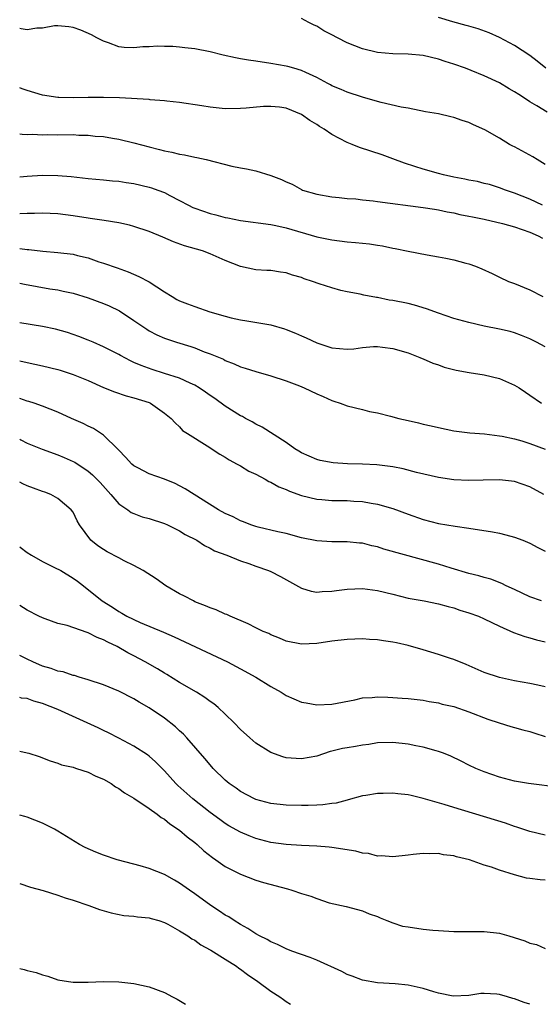
# Model space of a CAD drawing. Units: inches. Extents: x 2583000 to 2586000, y 1494000 to 1497000.
# Drawn here: x 2583000 to 2583068, y 1494000 to 1494129 of the extents above; entities that cross this region are included whole.
import ezdxf

# ---------------------------------------------------------------- set-up
doc = ezdxf.new("R2010")
doc.units = ezdxf.units.IN
doc.header["$MEASUREMENT"] = 0
doc.layers.add('LD25831494_2ft', color=186, linetype='Continuous')

msp = doc.modelspace()

# ---------------------------------------------------------------- linework, layer by layer
at = {"layer": 'LD25831494_2ft'}
for points, elevation in [([(2583069.25, 1494117.25), (2583067.92, 1494118.08), (2583067, 1494118.61), (2583066.44, 1494119), (2583065.54, 1494119.54), (2583065, 1494119.91), (2583064.3, 1494120.3), (2583063, 1494121.08), (2583061, 1494122), (2583059.29, 1494122.71), (2583058.53, 1494123), (2583057, 1494123.54), (2583055.88, 1494123.88), (2583055, 1494124.19), (2583053, 1494124.67), (2583051, 1494124.88), (2583049, 1494124.91), (2583047, 1494125.06), (2583045, 1494125.54), (2583043, 1494126.34), (2583041.75, 1494127), (2583041, 1494127.42), (2583039.94, 1494127.94), (2583039, 1494128.55), (2583038.67, 1494128.67), (2583037.99, 1494129), (2583037, 1494129.56)], 10894), ([(2583069.11, 1494123), (2583067.95, 1494123.95), (2583067, 1494124.67), (2583065, 1494126), (2583063.03, 1494127.03), (2583061.67, 1494127.67), (2583060.2, 1494128.2), (2583059, 1494128.52), (2583058.64, 1494128.64), (2583056.9, 1494129.1), (2583055, 1494129.68)], 10892), ([(2583069, 1494110.37), (2583067.94, 1494111), (2583067.37, 1494111.37), (2583065, 1494112.66), (2583064.76, 1494112.76), (2583064.31, 1494113), (2583063, 1494113.8), (2583061.1, 1494114.9), (2583059.58, 1494115.58), (2583059, 1494115.88), (2583058.13, 1494116.13), (2583057, 1494116.55), (2583056.62, 1494116.62), (2583055, 1494117.02), (2583053.29, 1494117.29), (2583051, 1494117.75), (2583050.09, 1494117.91), (2583047.49, 1494118.51), (2583047, 1494118.63), (2583045, 1494119.21), (2583043, 1494119.85), (2583042.21, 1494120.21), (2583041, 1494120.69), (2583040.81, 1494120.81), (2583040.45, 1494121), (2583039, 1494121.8), (2583037.57, 1494122.43), (2583037, 1494122.73), (2583035.99, 1494123), (2583035.23, 1494123.23), (2583035, 1494123.27), (2583033, 1494123.63), (2583031, 1494123.93), (2583030.06, 1494124.06), (2583029, 1494124.26), (2583028.36, 1494124.36), (2583026.72, 1494124.72), (2583025, 1494125.15), (2583023, 1494125.55), (2583021.68, 1494125.68), (2583021, 1494125.78), (2583020.13, 1494125.87), (2583019, 1494125.87), (2583018.09, 1494125.92), (2583017, 1494125.8), (2583016.17, 1494125.83), (2583015, 1494125.67), (2583013.73, 1494125.73), (2583013, 1494125.84), (2583011.65, 1494126.35), (2583011, 1494126.58), (2583010.14, 1494127), (2583009.41, 1494127.41), (2583008.02, 1494128.02), (2583007, 1494128.35), (2583006.47, 1494128.47), (2583005, 1494128.59), (2583004.57, 1494128.57), (2583003, 1494128.29), (2583002.26, 1494128.26), (2583001, 1494128.05), (2583000.19, 1494128.19), (2583000, 1494128.22)], 10896), ([(2583068.68, 1494105), (2583067, 1494105.81), (2583065, 1494106.61), (2583063.8, 1494107), (2583063, 1494107.31), (2583061.71, 1494107.71), (2583061, 1494107.88), (2583060.12, 1494108.12), (2583059, 1494108.31), (2583058.45, 1494108.45), (2583057, 1494108.7), (2583055.66, 1494109), (2583055, 1494109.17), (2583053, 1494109.73), (2583051.89, 1494110.11), (2583050.52, 1494110.52), (2583049, 1494111.12), (2583047.61, 1494111.61), (2583044.61, 1494112.61), (2583043.68, 1494113), (2583043, 1494113.27), (2583041, 1494114.3), (2583039.97, 1494115), (2583039.37, 1494115.37), (2583039, 1494115.61), (2583038.12, 1494116.12), (2583037, 1494116.95), (2583035, 1494117.76), (2583034.11, 1494117.89), (2583033, 1494117.99), (2583032.03, 1494117.97), (2583029.75, 1494117.75), (2583029, 1494117.7), (2583027, 1494117.69), (2583025, 1494117.89), (2583023.92, 1494118.08), (2583021, 1494118.51), (2583019.32, 1494118.68), (2583019, 1494118.73), (2583017.15, 1494118.85), (2583017, 1494118.88), (2583013.11, 1494119.11), (2583011, 1494119.17), (2583009, 1494119.15), (2583007.1, 1494119.1), (2583005.16, 1494119.16), (2583005, 1494119.17), (2583003, 1494119.49), (2583001, 1494120.09), (2583000.32, 1494120.32), (2583000, 1494120.45)], 10898), ([(2583000, 1494114.38), (2583000.33, 1494114.33), (2583001, 1494114.32), (2583001.66, 1494114.34), (2583003, 1494114.26), (2583003.71, 1494114.29), (2583005, 1494114.27), (2583007, 1494114.28), (2583007.77, 1494114.23), (2583009, 1494114.21), (2583009.9, 1494114.1), (2583011, 1494114.02), (2583012.2, 1494113.8), (2583013, 1494113.69), (2583015, 1494113.22), (2583017, 1494112.68), (2583018.35, 1494112.35), (2583019, 1494112.17), (2583019.98, 1494111.98), (2583021, 1494111.73), (2583021.63, 1494111.63), (2583023, 1494111.33), (2583023.28, 1494111.28), (2583024.48, 1494111), (2583027.85, 1494110.15), (2583029, 1494109.92), (2583029.8, 1494109.8), (2583031, 1494109.51), (2583033, 1494108.91), (2583034.4, 1494108.4), (2583035, 1494108.1), (2583035.78, 1494107.78), (2583037, 1494107.07), (2583037.16, 1494107), (2583039, 1494106.46), (2583041, 1494106.11), (2583041.97, 1494106.03), (2583043, 1494105.91), (2583044.15, 1494105.85), (2583045, 1494105.73), (2583046.4, 1494105.6), (2583047, 1494105.5), (2583053, 1494104.72), (2583054.47, 1494104.47), (2583055, 1494104.4), (2583056.14, 1494104.14), (2583057, 1494104.01), (2583057.81, 1494103.81), (2583059, 1494103.59), (2583059.47, 1494103.47), (2583061, 1494103.17), (2583063.39, 1494102.61), (2583065, 1494102.16), (2583067, 1494101.46), (2583068.07, 1494101), (2583068.66, 1494100.66)], 10900), ([(2583000, 1494108.75), (2583001, 1494108.83), (2583003, 1494108.94), (2583005, 1494108.91), (2583006.77, 1494108.77), (2583009, 1494108.52), (2583011, 1494108.34), (2583012.2, 1494108.2), (2583013, 1494108.15), (2583013.99, 1494107.99), (2583015, 1494107.86), (2583017, 1494107.39), (2583017.31, 1494107.31), (2583018.14, 1494107), (2583019, 1494106.67), (2583019.71, 1494106.29), (2583021, 1494105.64), (2583022.18, 1494105), (2583022.73, 1494104.73), (2583023, 1494104.61), (2583025, 1494103.92), (2583025.75, 1494103.75), (2583027, 1494103.41), (2583027.35, 1494103.35), (2583029, 1494103.02), (2583033, 1494102.48), (2583033.64, 1494102.36), (2583035, 1494102.04), (2583039, 1494100.87), (2583041, 1494100.45), (2583043, 1494100.2), (2583044.11, 1494100.11), (2583045, 1494100.01), (2583045.92, 1494099.92), (2583047, 1494099.75), (2583047.66, 1494099.66), (2583049, 1494099.38), (2583049.33, 1494099.33), (2583051.01, 1494098.99), (2583053.49, 1494098.51), (2583055, 1494098.24), (2583055.96, 1494098.04), (2583057, 1494097.85), (2583058.59, 1494097.41), (2583059, 1494097.31), (2583059.86, 1494097), (2583060.67, 1494096.67), (2583062.04, 1494096.04), (2583063, 1494095.57), (2583064.19, 1494095), (2583065, 1494094.72), (2583067, 1494093.91), (2583068.72, 1494093)], 10902), ([(2583069, 1494086.38), (2583067.88, 1494087), (2583067, 1494087.45), (2583065.91, 1494087.91), (2583065, 1494088.24), (2583064.4, 1494088.4), (2583063, 1494088.73), (2583061, 1494089.13), (2583059, 1494089.59), (2583057, 1494090.14), (2583055, 1494090.82), (2583053.41, 1494091.41), (2583051.87, 1494091.87), (2583051, 1494092.08), (2583049, 1494092.49), (2583048.54, 1494092.54), (2583047, 1494092.87), (2583046.87, 1494092.87), (2583045.18, 1494093.18), (2583044.7, 1494093.3), (2583043, 1494093.61), (2583042.18, 1494093.82), (2583041, 1494094.15), (2583039.31, 1494094.69), (2583038.45, 1494095), (2583037.35, 1494095.35), (2583037, 1494095.49), (2583035.82, 1494095.82), (2583035, 1494096.14), (2583034.23, 1494096.23), (2583033, 1494096.43), (2583032.45, 1494096.45), (2583031, 1494096.53), (2583029, 1494096.94), (2583027, 1494097.73), (2583025, 1494098.62), (2583024.01, 1494099), (2583021.66, 1494099.66), (2583020.2, 1494100.2), (2583018.81, 1494100.81), (2583017, 1494101.54), (2583015, 1494102.21), (2583014.4, 1494102.4), (2583013, 1494102.69), (2583011.09, 1494103), (2583009.27, 1494103.27), (2583009, 1494103.3), (2583007, 1494103.6), (2583005, 1494103.86), (2583003, 1494103.95), (2583001.94, 1494103.94), (2583001, 1494103.9), (2583000, 1494103.88)], 10904), ([(2583000, 1494099.34), (2583001, 1494099.19), (2583001.19, 1494099.19), (2583003.02, 1494098.98), (2583005, 1494098.81), (2583007, 1494098.56), (2583007.6, 1494098.4), (2583009, 1494098.08), (2583010.41, 1494097.59), (2583011, 1494097.41), (2583012.78, 1494096.78), (2583014.25, 1494096.25), (2583015.65, 1494095.65), (2583017, 1494094.93), (2583019, 1494093.61), (2583020.01, 1494093), (2583020.64, 1494092.64), (2583021, 1494092.46), (2583022.04, 1494092.04), (2583023, 1494091.68), (2583024.97, 1494091), (2583027, 1494090.42), (2583027.77, 1494090.23), (2583029, 1494089.94), (2583029.82, 1494089.82), (2583033, 1494089.28), (2583034.76, 1494088.76), (2583035, 1494088.69), (2583036.21, 1494088.21), (2583037, 1494087.85), (2583037.6, 1494087.6), (2583039, 1494086.91), (2583041, 1494086.26), (2583043, 1494086.08), (2583043.86, 1494086.14), (2583045, 1494086.3), (2583046.45, 1494086.45), (2583047, 1494086.46), (2583047.64, 1494086.36), (2583049, 1494086.19), (2583051, 1494085.59), (2583052.57, 1494085), (2583052.87, 1494084.87), (2583053, 1494084.83), (2583054.26, 1494084.26), (2583055, 1494084.02), (2583055.74, 1494083.74), (2583057.33, 1494083.33), (2583059.02, 1494083.02), (2583061, 1494082.7), (2583063, 1494082.25), (2583065, 1494081.38), (2583065.58, 1494081), (2583066.42, 1494080.42), (2583067, 1494080.05), (2583068.51, 1494079)], 10906), ([(2583000, 1494094.75), (2583000.62, 1494094.62), (2583003.97, 1494094.03), (2583005, 1494093.87), (2583005.72, 1494093.72), (2583007, 1494093.44), (2583009, 1494092.84), (2583011, 1494092.09), (2583011.77, 1494091.77), (2583013.11, 1494091.11), (2583015, 1494089.88), (2583016.7, 1494088.7), (2583017, 1494088.52), (2583017.99, 1494087.99), (2583019, 1494087.54), (2583019.4, 1494087.4), (2583020.61, 1494087), (2583022.46, 1494086.46), (2583023, 1494086.26), (2583024.24, 1494085.76), (2583025, 1494085.49), (2583026.76, 1494084.76), (2583027, 1494084.61), (2583028.18, 1494084.18), (2583029, 1494083.79), (2583029.61, 1494083.61), (2583031, 1494083.14), (2583033, 1494082.57), (2583035, 1494081.94), (2583036.73, 1494081.27), (2583037.37, 1494081), (2583039, 1494080.22), (2583039.86, 1494079.86), (2583041, 1494079.34), (2583041.27, 1494079.27), (2583042.08, 1494079), (2583043, 1494078.65), (2583045, 1494078.17), (2583045.92, 1494077.92), (2583047, 1494077.72), (2583048.7, 1494077.3), (2583049.78, 1494077), (2583051, 1494076.7), (2583052.39, 1494076.39), (2583053, 1494076.24), (2583054.02, 1494076.02), (2583055, 1494075.78), (2583057, 1494075.38), (2583059.11, 1494075.11), (2583061.05, 1494074.95), (2583063, 1494074.72), (2583063.34, 1494074.66), (2583065, 1494074.3), (2583065.96, 1494074.04), (2583067, 1494073.7), (2583069, 1494072.95)], 10908), ([(2583068.85, 1494067), (2583067, 1494067.98), (2583065, 1494068.69), (2583063, 1494068.92), (2583060.88, 1494068.88), (2583059, 1494068.82), (2583057, 1494068.92), (2583055, 1494069.21), (2583052.12, 1494069.88), (2583050.35, 1494070.35), (2583049, 1494070.63), (2583046.88, 1494070.88), (2583045, 1494070.97), (2583043.03, 1494071.03), (2583041.16, 1494071.16), (2583039.46, 1494071.46), (2583039, 1494071.59), (2583038.01, 1494072.01), (2583037, 1494072.45), (2583036.67, 1494072.67), (2583036.12, 1494073), (2583035, 1494073.81), (2583031.86, 1494075.86), (2583031, 1494076.23), (2583030.53, 1494076.53), (2583029.64, 1494077), (2583029.24, 1494077.24), (2583029, 1494077.34), (2583027, 1494078.58), (2583025.61, 1494079.61), (2583025, 1494080), (2583024.42, 1494080.42), (2583023.57, 1494081), (2583023, 1494081.35), (2583022.39, 1494081.61), (2583021, 1494082.28), (2583019, 1494082.91), (2583017.4, 1494083.4), (2583015.93, 1494083.93), (2583015, 1494084.36), (2583014.55, 1494084.55), (2583013.24, 1494085.24), (2583013, 1494085.39), (2583011, 1494086.42), (2583009.64, 1494087), (2583009, 1494087.29), (2583007.77, 1494087.77), (2583006.27, 1494088.27), (2583004.71, 1494088.71), (2583003, 1494089.08), (2583000, 1494089.54)], 10910), ([(2583000, 1494084.54), (2583001, 1494084.32), (2583003, 1494083.9), (2583005, 1494083.41), (2583005.32, 1494083.32), (2583007, 1494082.78), (2583009, 1494081.96), (2583011, 1494081.07), (2583012.47, 1494080.47), (2583013.97, 1494079.97), (2583015, 1494079.7), (2583017, 1494079.07), (2583017.19, 1494079), (2583019, 1494077.7), (2583019.91, 1494077), (2583020.4, 1494076.4), (2583021, 1494075.87), (2583021.4, 1494075.4), (2583022.02, 1494075), (2583024.62, 1494073.38), (2583026.3, 1494072.3), (2583027, 1494071.89), (2583027.53, 1494071.53), (2583028.58, 1494071), (2583029, 1494070.76), (2583030.08, 1494070.08), (2583031, 1494069.68), (2583032.24, 1494069), (2583032.72, 1494068.72), (2583033, 1494068.62), (2583034.01, 1494068.01), (2583035, 1494067.64), (2583035.43, 1494067.43), (2583037, 1494066.87), (2583039, 1494066.36), (2583039.68, 1494066.32), (2583041, 1494066.2), (2583043, 1494066.19), (2583043.87, 1494066.13), (2583045, 1494066.08), (2583046.15, 1494065.85), (2583047, 1494065.73), (2583049, 1494065.14), (2583051, 1494064.39), (2583053, 1494063.71), (2583055, 1494063.2), (2583057.18, 1494062.82), (2583059, 1494062.57), (2583062.09, 1494062.09), (2583063, 1494061.9), (2583064.48, 1494061.52), (2583065, 1494061.4), (2583066.07, 1494061), (2583067, 1494060.61), (2583068.04, 1494060.04), (2583069, 1494059.56)], 10912), ([(2583068.54, 1494053), (2583067, 1494053.55), (2583065, 1494054.51), (2583063.9, 1494055), (2583063.32, 1494055.32), (2583061.86, 1494055.86), (2583061, 1494056.08), (2583060.3, 1494056.3), (2583059, 1494056.61), (2583056.68, 1494057.32), (2583055, 1494057.86), (2583047.83, 1494059.83), (2583047, 1494060.11), (2583046.25, 1494060.25), (2583045, 1494060.58), (2583044.61, 1494060.61), (2583043, 1494060.76), (2583041, 1494060.76), (2583039, 1494060.89), (2583037, 1494061.32), (2583035, 1494061.86), (2583033.92, 1494062.08), (2583031.31, 1494062.69), (2583031, 1494062.77), (2583030.35, 1494063), (2583029.4, 1494063.4), (2583029, 1494063.52), (2583028.04, 1494064.04), (2583027, 1494064.49), (2583026.09, 1494065), (2583021.75, 1494067.75), (2583021, 1494068.15), (2583020.42, 1494068.42), (2583019, 1494068.99), (2583017, 1494069.7), (2583015.5, 1494070.5), (2583015, 1494070.75), (2583014.71, 1494071), (2583013.91, 1494071.91), (2583013, 1494072.81), (2583012.92, 1494072.92), (2583011, 1494074.79), (2583009.68, 1494075.68), (2583009, 1494075.99), (2583008.33, 1494076.33), (2583006.8, 1494077), (2583005, 1494077.81), (2583003, 1494078.6), (2583001.88, 1494079), (2583001.22, 1494079.22), (2583001, 1494079.27), (2583000, 1494079.59)], 10914), ([(2583000, 1494074.25), (2583000.17, 1494074.17), (2583001, 1494073.73), (2583002.93, 1494072.93), (2583005, 1494072.19), (2583005.86, 1494071.86), (2583007, 1494071.35), (2583007.23, 1494071.23), (2583009, 1494070.07), (2583009.58, 1494069.57), (2583010.55, 1494068.55), (2583011.95, 1494067), (2583013, 1494065.77), (2583014.18, 1494065), (2583014.65, 1494064.65), (2583015, 1494064.48), (2583016.08, 1494064.08), (2583017, 1494063.82), (2583019, 1494063.17), (2583019.4, 1494063), (2583021, 1494062.21), (2583021.75, 1494061.74), (2583023.25, 1494061), (2583024.29, 1494060.29), (2583025, 1494059.95), (2583025.58, 1494059.58), (2583027.21, 1494059), (2583029, 1494058.28), (2583030.08, 1494057.92), (2583031, 1494057.56), (2583032.69, 1494057), (2583033, 1494056.87), (2583034.24, 1494056.24), (2583037, 1494054.67), (2583038.28, 1494054.28), (2583039, 1494054.17), (2583039.74, 1494054.26), (2583041, 1494054.28), (2583041.61, 1494054.39), (2583043, 1494054.54), (2583045, 1494054.62), (2583047, 1494054.39), (2583049, 1494053.9), (2583051, 1494053.38), (2583053.13, 1494053), (2583055, 1494052.64), (2583056.27, 1494052.27), (2583057, 1494052.09), (2583057.8, 1494051.8), (2583059, 1494051.45), (2583060.25, 1494051), (2583061, 1494050.67), (2583063, 1494049.71), (2583064.86, 1494048.87), (2583066.32, 1494048.32), (2583067, 1494048.14), (2583067.88, 1494047.88), (2583069, 1494047.62)], 10916), ([(2583069, 1494041.73), (2583068.06, 1494041.94), (2583067, 1494042.15), (2583065, 1494042.49), (2583063, 1494042.93), (2583061, 1494043.62), (2583058.64, 1494044.64), (2583057, 1494045.3), (2583056.56, 1494045.44), (2583055, 1494045.99), (2583053, 1494046.59), (2583051, 1494047.16), (2583049.48, 1494047.48), (2583049, 1494047.6), (2583047.76, 1494047.76), (2583047, 1494047.9), (2583045.94, 1494047.94), (2583045, 1494048.02), (2583043, 1494047.94), (2583041, 1494047.71), (2583039, 1494047.42), (2583037, 1494047.33), (2583035, 1494047.74), (2583034.13, 1494048.13), (2583033, 1494048.55), (2583032.71, 1494048.71), (2583031.99, 1494049), (2583031, 1494049.48), (2583030.02, 1494050.02), (2583027.62, 1494051), (2583027.21, 1494051.21), (2583027, 1494051.28), (2583025.82, 1494051.82), (2583025, 1494052.08), (2583024.38, 1494052.38), (2583023, 1494052.91), (2583022.81, 1494053), (2583021.64, 1494053.64), (2583021, 1494053.96), (2583019.21, 1494055), (2583017.91, 1494055.91), (2583016.21, 1494057), (2583015, 1494057.68), (2583013.71, 1494058.29), (2583013, 1494058.66), (2583011.48, 1494059.48), (2583011, 1494059.77), (2583010.26, 1494060.26), (2583009.35, 1494061), (2583007.85, 1494063), (2583007.53, 1494063.53), (2583007, 1494064.66), (2583006.75, 1494065), (2583005, 1494066.45), (2583004.07, 1494067), (2583003.29, 1494067.29), (2583003, 1494067.41), (2583001.82, 1494067.82), (2583001, 1494068.14), (2583000.4, 1494068.4), (2583000, 1494068.6)], 10918), ([(2583000, 1494060.13), (2583000.07, 1494060.07), (2583001, 1494059.37), (2583001.56, 1494059), (2583003, 1494058.18), (2583004.58, 1494057.42), (2583005.39, 1494057), (2583007, 1494056.01), (2583007.59, 1494055.59), (2583008.37, 1494055), (2583010.81, 1494053), (2583012.19, 1494052.19), (2583013, 1494051.62), (2583013.4, 1494051.4), (2583014.05, 1494051), (2583015.82, 1494050.18), (2583018.9, 1494048.9), (2583020.29, 1494048.29), (2583027.28, 1494045), (2583029, 1494044.1), (2583031.03, 1494043), (2583033, 1494041.75), (2583034.33, 1494041), (2583035, 1494040.56), (2583037, 1494039.7), (2583037.61, 1494039.61), (2583039, 1494039.37), (2583041, 1494039.46), (2583044.02, 1494040.02), (2583045, 1494040.26), (2583046.3, 1494040.3), (2583047, 1494040.41), (2583048.34, 1494040.34), (2583049, 1494040.33), (2583050.25, 1494040.25), (2583051, 1494040.18), (2583053, 1494039.95), (2583053.78, 1494039.78), (2583055, 1494039.61), (2583055.46, 1494039.46), (2583057, 1494039.13), (2583059, 1494038.44), (2583061.46, 1494037.46), (2583062.97, 1494036.97), (2583064.51, 1494036.51), (2583065, 1494036.39), (2583066.08, 1494036.08), (2583067, 1494035.83), (2583067.64, 1494035.64), (2583069, 1494035.18)], 10920), ([(2583071, 1494028.49), (2583066.82, 1494029), (2583065, 1494029.31), (2583063, 1494029.83), (2583061, 1494030.53), (2583059.92, 1494031), (2583059, 1494031.44), (2583057.97, 1494031.97), (2583056.62, 1494032.62), (2583055.64, 1494033), (2583055, 1494033.23), (2583054.7, 1494033.3), (2583053, 1494033.79), (2583052.04, 1494033.96), (2583051, 1494034.18), (2583049, 1494034.39), (2583047, 1494034.34), (2583045.85, 1494034.15), (2583045, 1494034.06), (2583044.11, 1494033.89), (2583043, 1494033.72), (2583042.39, 1494033.61), (2583041, 1494033.26), (2583040.78, 1494033.22), (2583039, 1494032.63), (2583037, 1494032.24), (2583036.29, 1494032.29), (2583035, 1494032.41), (2583034.54, 1494032.54), (2583033, 1494033.1), (2583031, 1494034.33), (2583030.21, 1494035), (2583029, 1494036.11), (2583028.16, 1494037), (2583027, 1494038.13), (2583026.08, 1494039), (2583025.49, 1494039.49), (2583025, 1494039.8), (2583024.31, 1494040.31), (2583023.2, 1494041), (2583021, 1494042.29), (2583019.33, 1494043.33), (2583019, 1494043.52), (2583018.08, 1494044.08), (2583016.48, 1494045), (2583015, 1494045.79), (2583014.19, 1494046.19), (2583012.78, 1494047), (2583011.57, 1494047.57), (2583011, 1494047.89), (2583010.19, 1494048.19), (2583009, 1494048.81), (2583008.84, 1494048.84), (2583006.23, 1494049.77), (2583005, 1494050.05), (2583003.33, 1494050.67), (2583003, 1494050.77), (2583002.52, 1494051), (2583001, 1494051.79), (2583000, 1494052.39)], 10922), ([(2583069, 1494022.21), (2583067, 1494022.71), (2583065.3, 1494023.3), (2583065, 1494023.37), (2583063.8, 1494023.8), (2583057, 1494025.86), (2583055.74, 1494026.26), (2583053, 1494027.06), (2583051.42, 1494027.42), (2583051, 1494027.54), (2583049.67, 1494027.67), (2583049, 1494027.76), (2583047.72, 1494027.72), (2583047, 1494027.71), (2583045.45, 1494027.45), (2583045, 1494027.39), (2583043.14, 1494026.86), (2583043, 1494026.84), (2583041.56, 1494026.44), (2583041, 1494026.41), (2583039.8, 1494026.2), (2583039, 1494026.19), (2583037.88, 1494026.12), (2583037, 1494026.11), (2583035, 1494026.15), (2583033, 1494026.39), (2583031, 1494026.92), (2583030.82, 1494027), (2583029, 1494027.97), (2583028.41, 1494028.41), (2583027.53, 1494029), (2583027, 1494029.46), (2583025.41, 1494031), (2583025, 1494031.46), (2583024.32, 1494032.32), (2583021.94, 1494035), (2583021.49, 1494035.49), (2583021, 1494035.92), (2583020.45, 1494036.45), (2583019, 1494037.58), (2583017, 1494038.95), (2583015.71, 1494039.7), (2583015, 1494040.14), (2583013, 1494041.17), (2583011, 1494042), (2583009, 1494042.66), (2583007.79, 1494043), (2583007.19, 1494043.19), (2583007, 1494043.23), (2583005.69, 1494043.69), (2583005, 1494043.79), (2583004.14, 1494044.14), (2583003, 1494044.42), (2583001.71, 1494045), (2583001, 1494045.34), (2583000, 1494045.84)], 10924), ([(2583069, 1494016.32), (2583068.34, 1494016.34), (2583067, 1494016.53), (2583066.57, 1494016.57), (2583065, 1494017.02), (2583063, 1494017.63), (2583061.98, 1494018.02), (2583061, 1494018.3), (2583059.05, 1494019), (2583057.38, 1494019.38), (2583057, 1494019.5), (2583055.66, 1494019.66), (2583055, 1494019.81), (2583053.79, 1494019.79), (2583053, 1494019.82), (2583051.68, 1494019.68), (2583051, 1494019.62), (2583049, 1494019.39), (2583047.51, 1494019.51), (2583047, 1494019.46), (2583045.82, 1494019.82), (2583045, 1494019.86), (2583044.13, 1494020.13), (2583041, 1494020.61), (2583040.63, 1494020.63), (2583039, 1494020.79), (2583037, 1494020.87), (2583035, 1494021), (2583033, 1494021.28), (2583031, 1494021.79), (2583030.12, 1494022.12), (2583029, 1494022.6), (2583027.47, 1494023.47), (2583027, 1494023.75), (2583026.27, 1494024.27), (2583025, 1494025.21), (2583022.73, 1494027), (2583020.76, 1494028.76), (2583020.51, 1494029), (2583019, 1494030.69), (2583017.85, 1494031.85), (2583017, 1494032.59), (2583016.77, 1494032.77), (2583015, 1494033.93), (2583013, 1494034.99), (2583011.67, 1494035.67), (2583011, 1494035.97), (2583010.32, 1494036.32), (2583008.88, 1494037), (2583005, 1494038.72), (2583003, 1494039.54), (2583001.85, 1494039.85), (2583001, 1494040.18), (2583000.24, 1494040.24), (2583000, 1494040.31)], 10926), ([(2583000, 1494033.26), (2583001, 1494033.05), (2583001.18, 1494033), (2583002.57, 1494032.57), (2583003.98, 1494031.98), (2583005, 1494031.7), (2583005.47, 1494031.47), (2583007, 1494031.16), (2583007.1, 1494031.1), (2583007.47, 1494031), (2583009, 1494030.5), (2583009.98, 1494029.98), (2583011, 1494029.58), (2583012.03, 1494029), (2583012.6, 1494028.6), (2583013, 1494028.38), (2583013.77, 1494027.77), (2583015, 1494027.07), (2583017, 1494025.73), (2583018.04, 1494025), (2583018.57, 1494024.57), (2583019, 1494024.34), (2583019.72, 1494023.72), (2583021, 1494022.88), (2583021.99, 1494021.99), (2583023, 1494021.25), (2583023.29, 1494021), (2583024.18, 1494020.18), (2583025.31, 1494019.31), (2583025.77, 1494019), (2583027, 1494018.11), (2583029, 1494017.08), (2583031, 1494016.32), (2583032.01, 1494016.01), (2583035.17, 1494015.17), (2583035.73, 1494015), (2583037, 1494014.57), (2583038.23, 1494014.23), (2583039, 1494013.89), (2583040.65, 1494013.35), (2583042.87, 1494012.87), (2583045, 1494012.3), (2583045.89, 1494011.89), (2583047, 1494011.53), (2583047.35, 1494011.35), (2583048.21, 1494011), (2583049, 1494010.71), (2583050.29, 1494010.29), (2583051, 1494010.16), (2583053, 1494009.86), (2583054.26, 1494009.74), (2583055, 1494009.69), (2583057, 1494009.58), (2583058.44, 1494009.56), (2583061, 1494009.57), (2583063, 1494009.33), (2583064.22, 1494009), (2583066.33, 1494008.33), (2583067, 1494008.04), (2583067.85, 1494007.85), (2583069, 1494007.34)], 10928), ([(2583066.98, 1494000), (2583066.25, 1494000.25), (2583065, 1494000.73), (2583064.78, 1494000.78), (2583064.06, 1494001), (2583063, 1494001.3), (2583062.65, 1494001.35), (2583061, 1494001.42), (2583060.58, 1494001.42), (2583059, 1494001.16), (2583056.94, 1494001.06), (2583055, 1494001.47), (2583054.37, 1494001.63), (2583053, 1494002.08), (2583051, 1494002.53), (2583049.3, 1494002.7), (2583047, 1494002.84), (2583045, 1494003.19), (2583043.68, 1494003.68), (2583043, 1494003.9), (2583042.3, 1494004.3), (2583039, 1494005.81), (2583038.15, 1494006.15), (2583035.73, 1494007), (2583035, 1494007.28), (2583033.86, 1494007.86), (2583033, 1494008.19), (2583032.51, 1494008.51), (2583031.49, 1494009), (2583031, 1494009.26), (2583029.97, 1494009.97), (2583029, 1494010.47), (2583028.17, 1494011), (2583027.48, 1494011.48), (2583027, 1494011.73), (2583026.25, 1494012.25), (2583025.1, 1494013), (2583023, 1494014.52), (2583022.28, 1494015), (2583021, 1494015.93), (2583020.32, 1494016.32), (2583019, 1494017.04), (2583017, 1494017.85), (2583015.81, 1494018.19), (2583015, 1494018.43), (2583012.82, 1494019), (2583011, 1494019.61), (2583010, 1494020), (2583008.61, 1494020.61), (2583007.84, 1494021), (2583005, 1494022.76), (2583004.58, 1494023), (2583003.54, 1494023.54), (2583003, 1494023.8), (2583001, 1494024.58), (2583000.68, 1494024.68), (2583000, 1494024.84)], 10930), ([(2583000, 1494015.86), (2583001.4, 1494015.4), (2583003.06, 1494014.94), (2583005, 1494014.33), (2583005.99, 1494013.99), (2583007, 1494013.68), (2583009.06, 1494013), (2583010.48, 1494012.48), (2583012.02, 1494012.02), (2583013.69, 1494011.69), (2583015, 1494011.58), (2583015.48, 1494011.48), (2583017, 1494011.35), (2583017.26, 1494011.26), (2583018.28, 1494011), (2583019, 1494010.76), (2583019.47, 1494010.53), (2583021, 1494009.67), (2583022.1, 1494009), (2583022.61, 1494008.61), (2583023, 1494008.43), (2583023.8, 1494007.8), (2583025, 1494007.18), (2583025.1, 1494007.1), (2583027, 1494005.94), (2583028.47, 1494005), (2583028.77, 1494004.77), (2583029, 1494004.63), (2583029.91, 1494003.91), (2583031.27, 1494003), (2583033, 1494001.71), (2583034.18, 1494001), (2583034.65, 1494000.65), (2583035, 1494000.37), (2583035.56, 1494000)], 10932), ([(2583000, 1494004.7), (2583000.58, 1494004.58), (2583001, 1494004.46), (2583002.18, 1494004.18), (2583003, 1494003.87), (2583003.7, 1494003.7), (2583005, 1494003.23), (2583006.43, 1494003), (2583007, 1494002.93), (2583009, 1494002.93), (2583011, 1494002.99), (2583013, 1494002.96), (2583015, 1494002.74), (2583017, 1494002.29), (2583019, 1494001.57), (2583020.08, 1494001), (2583020.69, 1494000.69), (2583021.76, 1494000)], 10934)]:
    msp.add_lwpolyline(points, dxfattribs=dict(at, elevation=elevation))

doc.saveas('drawing.dxf')
